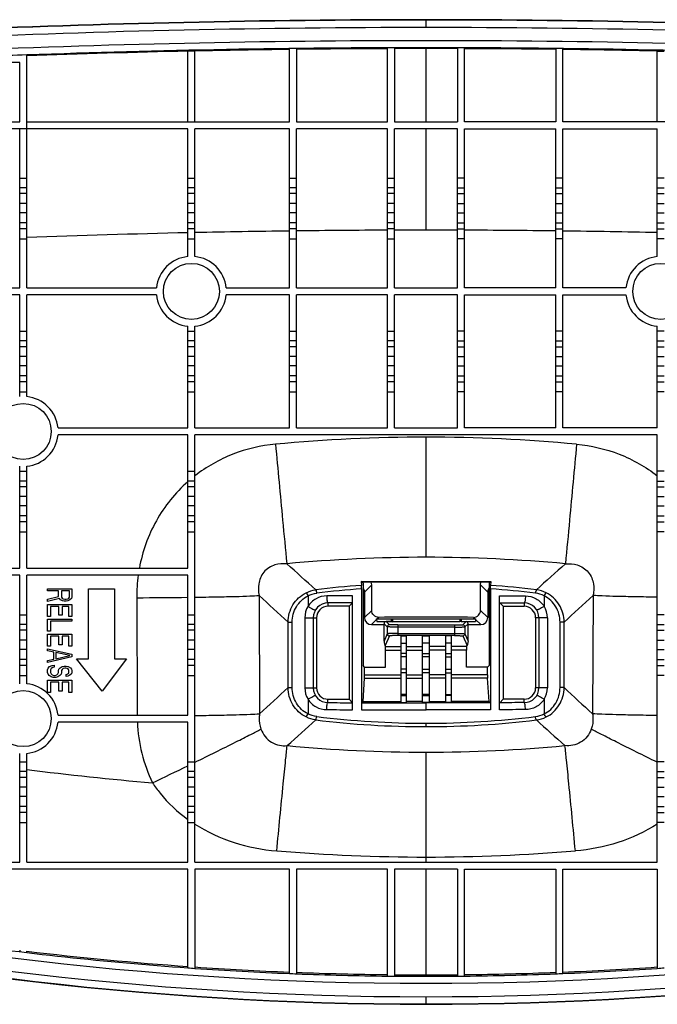
# Model space of a CAD drawing. Units: millimetres. Extents: x 0 to 2500, y 0 to 1500.
# Drawn here: x 487 to 578, y 213 to 353 of the extents above; entities that cross this region are included whole.
import ezdxf

# ---------------------------------------------------------------- set-up
doc = ezdxf.new("R2010")
doc.units = ezdxf.units.MM
doc.header["$LTSCALE"] = 137.5
doc.layers.add('3_ALL_AXES', color=7, linetype='CONTINUOUS')
doc.layers.add('7_ALL_FEATURES', color=7, linetype='CONTINUOUS')

msp = doc.modelspace()

# ---------------------------------------------------------------- linework, layer by layer
at = {"layer": '3_ALL_AXES', "color": 7, "linetype": 'Continuous'}
for p, q in [((545.358, 352.232), (545.358, 353.298)), ((511.358, 338.748), (511.358, 348.979)), ((512.358, 348.869), (511.358, 348.848)), ((512.358, 338.748), (512.358, 349.001)), ((525.858, 338.748), (525.858, 349.227)), ((526.858, 349.239), (526.858, 338.748)), ((539.858, 338.748), (539.858, 349.339)), ((540.858, 349.342), (540.858, 338.748)), ((545.358, 338.748), (545.358, 349.348)), ((545.358, 349.217), (545.358, 349.348)), ((488.358, 315.048), (488.358, 348.311)), ((487.358, 347.248), (478.858, 347.248)), ((487.358, 338.748), (487.358, 347.248)), ((511.358, 337.748), (466.858, 337.748)), ((478.858, 338.748), (487.358, 338.748)), ((487.358, 315.048), (487.358, 337.748)), ((488.358, 338.748), (525.858, 338.748)), ((511.358, 319.523), (511.358, 337.748)), ((512.358, 319.523), (512.358, 337.748)), ((525.858, 337.748), (512.358, 337.748)), ((525.858, 315.048), (525.858, 337.748)), ((526.858, 338.748), (539.858, 338.748)), ((526.858, 315.048), (526.858, 337.748)), ((539.858, 337.748), (526.858, 337.748)), ((539.858, 315.048), (539.858, 337.748)), ((540.858, 338.748), (549.858, 338.748)), ((540.858, 315.048), (540.858, 337.748)), ((549.858, 337.748), (540.858, 337.748)), ((545.358, 323.296), (545.358, 337.748)), ((549.858, 315.048), (549.858, 337.748)), ((550.858, 315.048), (550.858, 337.748)), ((563.858, 315.048), (563.858, 337.748)), ((564.858, 315.048), (564.858, 337.748)), ((578.358, 319.523), (578.358, 337.748)), ((487.358, 330.726), (488.358, 330.726)), ((511.358, 330.726), (512.358, 330.726)), ((525.858, 330.726), (526.858, 330.726)), ((539.858, 330.726), (540.858, 330.726)), ((550.858, 330.726), (549.858, 330.726)), ((564.858, 330.726), (563.858, 330.726)), ((579.358, 330.726), (578.358, 330.726)), ((488.358, 329.321), (487.358, 329.321)), ((512.358, 329.321), (511.358, 329.321)), ((526.858, 329.321), (525.858, 329.321)), ((540.858, 329.321), (539.858, 329.321)), ((549.858, 329.321), (550.858, 329.321)), ((563.858, 329.321), (564.858, 329.321)), ((578.358, 329.321), (579.358, 329.321)), ((488.358, 328.506), (487.358, 328.506)), ((512.358, 328.506), (511.358, 328.506)), ((526.858, 328.506), (525.858, 328.506)), ((540.858, 328.506), (539.858, 328.506)), ((549.858, 328.506), (550.858, 328.506)), ((563.858, 328.506), (564.858, 328.506)), ((578.358, 328.506), (579.358, 328.506)), ((488.358, 327.101), (487.358, 327.101)), ((512.358, 327.101), (511.358, 327.101)), ((526.858, 327.101), (525.858, 327.101)), ((540.858, 327.101), (539.858, 327.101)), ((549.858, 327.101), (550.858, 327.101)), ((563.858, 327.101), (564.858, 327.101)), ((578.358, 327.101), (579.358, 327.101)), ((488.358, 325.758), (487.358, 325.758)), ((512.358, 325.758), (511.358, 325.758)), ((526.858, 325.758), (525.858, 325.758)), ((540.858, 325.758), (539.858, 325.758)), ((549.858, 325.758), (550.858, 325.758)), ((563.858, 325.758), (564.858, 325.758)), ((578.358, 325.758), (579.358, 325.758)), ((488.358, 324.335), (487.358, 324.335)), ((488.358, 323.494), (487.358, 323.494)), ((512.358, 324.335), (511.358, 324.335)), ((512.358, 323.494), (511.358, 323.494)), ((526.858, 324.335), (525.858, 324.335)), ((526.858, 323.494), (525.858, 323.494)), ((540.858, 324.335), (539.858, 324.335)), ((540.858, 323.494), (539.858, 323.494)), ((549.858, 324.335), (550.858, 324.335)), ((549.858, 323.494), (550.858, 323.494)), ((563.858, 324.335), (564.858, 324.335)), ((563.858, 323.494), (564.858, 323.494)), ((578.358, 324.335), (579.358, 324.335)), ((578.358, 323.494), (579.358, 323.494)), ((487.358, 322.07), (488.358, 322.07)), ((511.358, 322.07), (512.358, 322.07)), ((525.858, 322.07), (526.858, 322.07)), ((539.858, 322.07), (540.858, 322.07)), ((550.858, 322.07), (549.858, 322.07)), ((564.858, 322.07), (563.858, 322.07)), ((579.358, 322.07), (578.358, 322.07)), ((471.333, 315.048), (487.358, 315.048)), ((488.358, 315.048), (506.883, 315.048)), ((516.833, 315.048), (525.858, 315.048)), ((526.858, 315.048), (539.858, 315.048)), ((540.858, 315.048), (549.858, 315.048)), ((487.358, 314.048), (471.333, 314.048)), ((487.358, 299.523), (487.358, 314.048)), ((488.358, 299.523), (488.358, 314.048)), ((506.883, 314.048), (488.358, 314.048)), ((525.858, 314.048), (516.833, 314.048)), ((525.858, 295.048), (525.858, 314.048)), ((526.858, 295.048), (526.858, 314.048)), ((539.858, 314.048), (526.858, 314.048)), ((539.858, 295.048), (539.858, 314.048)), ((540.858, 295.048), (540.858, 314.048)), ((549.858, 314.048), (540.858, 314.048)), ((511.358, 295.048), (511.358, 309.573)), ((512.358, 295.048), (512.358, 309.573)), ((487.358, 308.876), (488.358, 308.876)), ((511.358, 308.876), (512.358, 308.876)), ((525.858, 308.876), (526.858, 308.876)), ((539.858, 308.876), (540.858, 308.876)), ((488.358, 307.471), (487.358, 307.471)), ((488.358, 306.656), (487.358, 306.656)), ((512.358, 307.471), (511.358, 307.471)), ((512.358, 306.656), (511.358, 306.656)), ((526.858, 307.471), (525.858, 307.471)), ((526.858, 306.656), (525.858, 306.656)), ((540.858, 307.471), (539.858, 307.471)), ((540.858, 306.656), (539.858, 306.656)), ((488.358, 305.251), (487.358, 305.251)), ((512.358, 305.251), (511.358, 305.251)), ((526.858, 305.251), (525.858, 305.251)), ((540.858, 305.251), (539.858, 305.251)), ((488.358, 303.908), (487.358, 303.908)), ((512.358, 303.908), (511.358, 303.908)), ((526.858, 303.908), (525.858, 303.908)), ((540.858, 303.908), (539.858, 303.908)), ((488.358, 302.485), (487.358, 302.485)), ((512.358, 302.485), (511.358, 302.485)), ((526.858, 302.485), (525.858, 302.485)), ((540.858, 302.485), (539.858, 302.485)), ((488.358, 301.644), (487.358, 301.644)), ((512.358, 301.644), (511.358, 301.644)), ((526.858, 301.644), (525.858, 301.644)), ((540.858, 301.644), (539.858, 301.644)), ((487.358, 300.22), (488.358, 300.22)), ((511.358, 300.22), (512.358, 300.22)), ((525.858, 300.22), (526.858, 300.22)), ((539.858, 300.22), (540.858, 300.22)), ((492.833, 295.048), (511.358, 295.048)), ((511.358, 294.048), (492.833, 294.048)), ((511.358, 275.048), (511.358, 294.048)), ((512.358, 295.048), (525.858, 295.048)), ((512.358, 233.048), (512.358, 294.048)), ((578.358, 294.048), (512.358, 294.048)), ((526.858, 295.048), (539.858, 295.048)), ((540.858, 295.048), (549.858, 295.048)), ((545.358, 276.579), (545.358, 293.73)), ((487.358, 275.048), (487.358, 289.573)), ((487.358, 288.876), (488.358, 288.876)), ((488.358, 275.048), (488.358, 289.573)), ((511.358, 288.876), (512.358, 288.876)), ((488.358, 287.471), (487.358, 287.471)), ((512.358, 287.471), (511.358, 287.471)), ((488.358, 286.656), (487.358, 286.656)), ((512.358, 286.656), (511.358, 286.656)), ((488.358, 285.251), (487.358, 285.251)), ((512.358, 285.251), (511.358, 285.251)), ((488.358, 283.908), (487.358, 283.908)), ((512.358, 283.908), (511.358, 283.908)), ((488.358, 282.485), (487.358, 282.485)), ((488.358, 281.644), (487.358, 281.644)), ((512.358, 282.485), (511.358, 282.485)), ((512.358, 281.644), (511.358, 281.644)), ((487.358, 280.22), (488.358, 280.22)), ((511.358, 280.22), (512.358, 280.22)), ((471.333, 275.048), (487.358, 275.048)), ((488.358, 275.048), (511.358, 275.048)), ((487.358, 274.048), (471.333, 274.048)), ((487.358, 258.523), (487.358, 274.048)), ((488.358, 258.523), (488.358, 274.048)), ((511.358, 274.048), (488.358, 274.048)), ((511.358, 254.048), (511.358, 274.048)), ((536.358, 272.898), (536.216, 273.04)), ((536.358, 272.898), (536.358, 261.122)), ((536.164, 272.076), (536.164, 254.814)), ((536.558, 271.617), (537.592, 272.651)), ((536.558, 271.617), (536.558, 267.969)), ((537.592, 269.002), (537.592, 272.651)), ((504.058, 270.811), (504.131, 254.048)), ((521.523, 271.125), (521.597, 254.231)), ((528.51, 271.075), (528.51, 269.579)), ((531.358, 270.063), (531.358, 269.578)), ((534.853, 270.072), (534.358, 269.578)), ((534.87, 254.817), (534.87, 271.072)), ((534.358, 269.578), (531.358, 269.578)), ((534.358, 269.578), (534.358, 256.312)), ((537.592, 269.002), (536.558, 267.969)), ((487.358, 268.376), (488.358, 268.376)), ((511.358, 268.376), (512.358, 268.376)), ((525.659, 257.971), (525.659, 267.318)), ((525.659, 267.318), (526.242, 267.318)), ((526.242, 257.971), (526.242, 267.318)), ((528.049, 267.945), (528.049, 257.945)), ((528.049, 267.945), (529.725, 267.945)), ((529.25, 267.945), (529.25, 257.945)), ((529.725, 267.945), (529.725, 257.945)), ((538.299, 267.711), (537.558, 266.969)), ((538.299, 267.711), (538.309, 267.43)), ((538.309, 267.43), (540.358, 267.43)), ((540.117, 266.939), (539.658, 267.398)), ((540.358, 267.398), (539.658, 267.398)), ((540.358, 267.772), (540.358, 267.391)), ((540.358, 267.391), (540.558, 267.387)), ((540.558, 267.772), (540.558, 267.387)), ((550.158, 267.387), (540.558, 267.387)), ((550.358, 267.43), (552.407, 267.43)), ((488.358, 266.971), (487.358, 266.971)), ((488.358, 266.156), (487.358, 266.156)), ((512.358, 266.971), (511.358, 266.971)), ((512.358, 266.156), (511.358, 266.156)), ((537.558, 266.969), (539.358, 266.969)), ((539.358, 264.608), (539.358, 267.098)), ((539.817, 266.639), (539.358, 267.098)), ((539.817, 266.639), (539.817, 265.655)), ((541.317, 266.919), (541.317, 265.402)), ((541.317, 266.919), (549.4, 266.919)), ((549.4, 266.619), (541.317, 266.619)), ((551.358, 266.969), (553.159, 266.969)), ((488.358, 264.751), (487.358, 264.751)), ((512.358, 264.751), (511.358, 264.751)), ((539.817, 265.655), (539.358, 264.608)), ((540.117, 265.355), (539.508, 263.966)), ((541.317, 265.702), (549.4, 265.702)), ((549.4, 265.402), (541.317, 265.402)), ((541.758, 265.374), (541.758, 255.823)), ((541.758, 265.374), (542.558, 265.374)), ((541.758, 264.335), (542.558, 264.335)), ((542.558, 255.823), (542.558, 265.374)), ((544.858, 255.823), (544.858, 265.374)), ((544.858, 265.374), (545.858, 265.374)), ((545.858, 264.335), (544.858, 264.335)), ((488.358, 263.408), (487.358, 263.408)), ((512.358, 263.408), (511.358, 263.408)), ((539.571, 263.823), (539.508, 263.966)), ((539.571, 263.823), (541.758, 263.823)), ((539.579, 260.898), (539.579, 263.323)), ((539.579, 263.323), (541.758, 263.323)), ((542.558, 263.823), (544.858, 263.823)), ((542.558, 263.323), (544.858, 263.323)), ((488.358, 261.985), (487.358, 261.985)), ((512.358, 261.985), (511.358, 261.985)), ((542.558, 262.862), (541.758, 262.862)), ((542.558, 262.362), (541.758, 262.362)), ((544.858, 262.862), (545.858, 262.862)), ((545.858, 262.362), (544.858, 262.362)), ((488.358, 261.144), (487.358, 261.144)), ((512.358, 261.144), (511.358, 261.144)), ((536.583, 260.898), (536.358, 261.122)), ((536.583, 259.818), (536.583, 260.898)), ((536.583, 260.898), (539.579, 260.898)), ((542.558, 260.585), (541.758, 260.585)), ((544.858, 260.585), (545.858, 260.585)), ((487.358, 259.72), (488.358, 259.72)), ((511.358, 259.72), (512.358, 259.72)), ((536.358, 255.991), (536.576, 259.335)), ((536.576, 259.335), (541.758, 259.335)), ((536.583, 259.818), (541.758, 259.818)), ((542.558, 260.102), (541.758, 260.102)), ((542.558, 259.818), (544.858, 259.818)), ((542.558, 259.335), (544.858, 259.335)), ((545.858, 260.102), (544.858, 260.102)), ((525.659, 257.971), (526.242, 257.971)), ((528.049, 257.945), (529.725, 257.945)), ((528.51, 256.31), (528.51, 254.214)), ((531.358, 255.826), (531.358, 256.312)), ((531.358, 256.312), (534.358, 256.312)), ((534.853, 255.817), (534.358, 256.312)), ((536.181, 255.814), (536.358, 255.991)), ((536.358, 255.991), (541.758, 255.991)), ((542.558, 256.989), (541.758, 256.989)), ((541.758, 256.84), (542.558, 256.84)), ((544.858, 255.991), (542.558, 255.991)), ((545.858, 256.989), (544.858, 256.989)), ((544.858, 256.84), (545.858, 256.84)), ((541.758, 255.823), (542.558, 255.823)), ((545.858, 255.823), (544.858, 255.823)), ((545.358, 254.805), (545.358, 255.805)), ((492.833, 254.048), (511.358, 254.048)), ((511.358, 253.048), (492.833, 253.048)), ((511.358, 233.048), (511.358, 253.048)), ((545.358, 252.397), (545.358, 252.883)), ((487.358, 233.048), (487.358, 248.573)), ((488.358, 233.048), (488.358, 248.573)), ((545.358, 233.048), (545.358, 248.754)), ((487.358, 247.376), (488.358, 247.376)), ((511.358, 247.376), (512.358, 247.376)), ((512.358, 247.31), (512.384, 247.323)), ((488.358, 245.971), (487.358, 245.971)), ((488.358, 245.156), (487.358, 245.156)), ((512.358, 245.971), (511.358, 245.971)), ((512.358, 245.156), (511.358, 245.156)), ((488.358, 243.751), (487.358, 243.751)), ((512.358, 243.751), (511.358, 243.751)), ((488.358, 242.408), (487.358, 242.408)), ((512.358, 242.408), (511.358, 242.408)), ((488.358, 240.985), (487.358, 240.985)), ((512.358, 240.985), (511.358, 240.985)), ((488.358, 240.144), (487.358, 240.144)), ((512.358, 240.144), (511.358, 240.144)), ((487.358, 238.72), (488.358, 238.72)), ((511.358, 238.72), (512.358, 238.72)), ((466.858, 233.048), (487.358, 233.048)), ((511.358, 232.048), (476.358, 232.048)), ((488.358, 233.048), (511.358, 233.048)), ((511.358, 217.951), (511.358, 232.048)), ((512.358, 233.048), (578.358, 233.048)), ((512.358, 232.048), (512.358, 217.881)), ((525.858, 232.048), (512.358, 232.048)), ((525.858, 217.144), (525.858, 232.048)), ((526.858, 232.048), (526.858, 217.104)), ((539.858, 232.048), (526.858, 232.048)), ((539.858, 216.78), (539.858, 232.048)), ((540.858, 232.048), (540.858, 216.769)), ((549.858, 232.048), (540.858, 232.048)), ((545.358, 216.748), (545.358, 232.048)), ((487.358, 220.458), (487.358, 220.271)), ((488.358, 220.135), (488.358, 220.338)), ((545.358, 212.798), (545.358, 213.829))]:
    msp.add_line(p, q, dxfattribs=at)
for centre in [(511.858, 314.548), (487.858, 294.548), (487.858, 253.548)]:
    msp.add_circle(centre, 4, dxfattribs=at)
for centre, radius, start, end in [((545.362, -1218.263), 1571.611, 90.000152, 92.520124), ((545.362, -1218.265), 1571.563, 90.000154, 92.520122), ((545.354, -1218.263), 1571.611, 87.479876, 89.999848), ((545.354, -1218.265), 1571.563, 87.479878, 89.999846), ((545.362, -1218.282), 1570.514, 90.000154, 92.520122), ((545.354, -1218.282), 1570.514, 87.479878, 89.999846), ((545.359, -1218.121), 1568.469, 90.000038, 92.520238), ((545.357, -1218.121), 1568.469, 87.479762, 89.999962), ((545.359, -1218.114), 1567.462, 90.000037, 92.084029), ((545.417, -1220.712), 1569.929, 91.2431, 92.082864), ((545.417, -1220.725), 1569.942, 90.713839, 91.206599), ((545.416, -1220.584), 1569.801, 90.202841, 90.67734), ((545.415, -1220.41), 1569.628, 90.002072, 90.166334), ((545.357, -1218.114), 1567.462, 87.915971, 89.999963), ((545.301, -1220.41), 1569.628, 89.833666, 89.997928), ((545.348, -1217.86), 1567.208, 92.083971, 92.468145), ((545.36, -1218.213), 1541.509, 91.263906, 92.119165), ((545.361, -1218.233), 1541.529, 90.724887, 91.226732), ((545.359, -1218.096), 1541.392, 90.204471, 90.687716), ((545.358, -1217.925), 1541.221, 90.000001, 90.167291), ((545.358, -1217.925), 1541.221, 89.832709, 89.999999), ((511.858, 314.548), 5, 95.73917, 174.26083), ((511.858, 314.548), 5, 5.73917, 84.26083), ((511.858, 314.548), 5, 185.73917, 264.26083), ((511.858, 314.548), 5, 275.73917, 354.26083), ((487.858, 294.548), 5, 5.73917, 84.26083), ((487.858, 294.548), 5, 275.73917, 354.26083), ((545.364, 61.676), 232.054, 90.00147, 95.31516), ((545.352, 61.676), 232.054, 84.68484, 89.99853), ((545.364, 62.001), 214.578, 90.00145, 95.31705), ((101.022, -199.844), 637.389, 47.746075, 48.246207), ((545.353, 62.001), 214.578, 84.68295, 89.99855), ((526.988, 270.915), 22.93, 172.14588, 180.26034), ((545.299, 143.829), 129.061, 94.0619, 96.98061), ((545.301, 145.264), 127.14, 94.12132, 97.02846), ((499.873, 1244.343), 973.542, 270.246322, 270.675983), ((106.958, -183.47), 615.24, 47.113395, 47.636884), ((531.368, 267.946), 2.117, 90.26005, 179.99991), ((531.176, 267.945), 3.127, 148.50009, 180.00228), ((531.358, 267.945), 1.633, 90, 180), ((539.658, 267.098), 0.3, 89.98988, 180.0334), ((540.117, 266.639), 0.3, 90.02106, 179.97894), ((540.117, 265.655), 0.3, 180.0664, 269.97031), ((487.858, 253.548), 5, 5.73917, 84.26083), ((107.054, 708.654), 615.098, 312.372291, 312.886631), ((531.176, 257.944), 3.128, 179.99779, 211.49984), ((531.368, 257.943), 2.117, 180.00008, 269.74005), ((531.358, 257.945), 1.633, 180, 270), ((101.094, 725.054), 637.282, 311.760548, 312.253942), ((545.354, 382.079), 129.682, 263.0285, 270.00186), ((545.354, 380.617), 127.734, 262.98042, 270.00182), ((545.362, 380.617), 127.734, 269.99818, 277.01958), ((545.362, 382.079), 129.682, 269.99814, 276.9715), ((487.858, 253.548), 5, 275.73917, 354.26083), ((545.368, 460.884), 212.13, 264.63547, 269.99724), ((545.348, 460.884), 212.13, 270.00276, 275.36453), ((545.336, 697.819), 455.122, 262.80815, 265.0817), ((23.611, 1245.255), 1111.202, 295.747086, 296.036086), ((545.373, 492.82), 259.043, 265.27888, 269.99681), ((545.344, 492.82), 259.043, 270.00319, 274.72112), ((545.358, 698.052), 482.304, 255.9103, 284.0897), ((545.359, 698.037), 484.208, 255.91034, 269.99996), ((545.358, 698.037), 484.208, 270.00004, 284.08966), ((545.358, 698.052), 485.304, 255.9103, 284.0897), ((545.359, 698.057), 485.259, 255.91036, 269.99993), ((545.358, 698.057), 485.259, 270.00007, 284.08964), ((545.312, 697.657), 480.906, 261.75633, 265.95139), ((545.363, 698.635), 481.682, 263.20337, 265.95177), ((545.385, 698.488), 481.74, 265.9497, 266.06893), ((545.377, 698.818), 481.866, 266.07233, 267.67849), ((545.332, 698.488), 481.74, 273.93107, 274.0503), ((545.385, 698.483), 481.736, 266.06891, 267.67699), ((545.378, 698.336), 481.588, 267.67705, 267.79612), ((545.365, 698.494), 481.541, 267.7975, 269.34482), ((545.367, 698.014), 481.266, 267.79594, 269.34414), ((545.36, 697.559), 480.811, 269.34435, 269.46353), ((545.358, 698.035), 481.082, 269.46403, 269.99998), ((545.359, 697.333), 480.584, 269.4635, 269.99996), ((545.358, 698.035), 481.082, 270.00002, 270.53597), ((545.358, 697.333), 480.584, 270.00004, 270.5365), ((545.356, 697.559), 480.811, 270.53647, 270.65565), ((545.349, 698.014), 481.266, 270.65586, 272.20406), ((545.338, 698.336), 481.588, 272.20388, 272.32295), ((545.332, 698.483), 481.736, 272.32301, 273.93109)]:
    msp.add_arc(centre, radius, start, end, dxfattribs=at)
for centre, major_axis, ratio, start_param, end_param in [((535.558, 271.616), (0.708, 0.708), 0.9987828, -0.7847892, -0.1460551), ((537.559, 267.97), (0.708, 0.708), 0.9987828, 2.3568035, 3.9263818), ((545.358, 265.103), (83.4, 0), 0.0349208, 1.4896048, 1.6519879), ((539.57, 263.323), (0, 0.5), 0.0174551, -1.5707963, -0.0398205), ((536.574, 259.818), (0, 0.5), 0.0174551, -2.8797933, -1.5707963)]:
    msp.add_ellipse(centre, major_axis=major_axis, ratio=ratio, start_param=start_param, end_param=end_param, dxfattribs=at)
for points, knots in [([(523.868, 292.733), (521.794, 292.54), (517.679, 291.58), (513.999, 289.489), (512.358, 288.207)], [0, 0, 0, 0, 0.5000648, 1, 1, 1, 1]), ([(523.868, 292.733), (524.205, 289.118), (524.74, 283.425), (525.273, 277.733), (525.479, 275.656)], [0, 0, 0, 0, 0.6350041, 1, 1, 1, 1]), ([(511.358, 287.376), (509.568, 285.794), (506.502, 281.993), (504.868, 277.398), (504.434, 275.048)], [0, 0, 0, 0, 0.4999489, 1, 1, 1, 1]), ([(525.479, 275.656), (524.912, 275.697), (524.007, 275.627), (522.897, 275.127), (522.169, 274.487), (521.686, 273.664), (521.384, 272.53), (521.424, 271.664), (521.523, 271.125)], [0, 0, 0, 0, 0.2402563, 0.3717672, 0.5085786, 0.6425515, 0.7685515, 1, 1, 1, 1]), ([(525.659, 267.318), (525.664, 268.173), (526.136, 269.908), (527.461, 271.137), (528.22, 271.514)], [0, 0, 0, 0, 0.5023938, 1, 1, 1, 1]), ([(528.22, 271.514), (528.243, 271.498), (528.29, 271.447), (528.392, 271.304), (528.463, 271.172), (528.51, 271.075)], [0, 0, 0, 0, 0.1549596, 0.390251, 1, 1, 1, 1]), ([(529.614, 271.933), (529.631, 271.915), (529.658, 271.856), (529.708, 271.696), (529.732, 271.553), (529.744, 271.449)], [0, 0, 0, 0, 0.1457219, 0.3769276, 1, 1, 1, 1]), ([(536.164, 272.076), (536.164, 272.131), (536.162, 272.294), (536.165, 272.457), (536.157, 272.565)], [0, 0, 0, 0, 0.3357948, 1, 1, 1, 1]), ([(512.358, 270.882), (513.416, 270.896), (515.36, 270.927), (517.98, 270.982), (519.977, 271.044), (521.089, 271.092), (521.523, 271.125)], [0, 0, 0, 0, 0.3460147, 0.6361359, 0.8574134, 1, 1, 1, 1]), ([(526.242, 267.318), (526.242, 268.082), (526.652, 269.634), (527.833, 270.738), (528.51, 271.075)], [0, 0, 0, 0, 0.5026401, 1, 1, 1, 1]), ([(531.187, 271.063), (530.662, 271.061), (529.591, 270.79), (528.789, 270.027), (528.51, 269.579)], [0, 0, 0, 0, 0.4989038, 1, 1, 1, 1]), ([(531.187, 271.063), (531.188, 270.937), (531.195, 270.705), (531.23, 270.387), (531.271, 270.194), (531.324, 270.067), (531.358, 270.063)], [0, 0, 0, 0, 0.3673017, 0.6817543, 0.899552, 1, 1, 1, 1]), ([(528.51, 269.579), (528.63, 269.502), (528.86, 269.361), (529.142, 269.207), (529.336, 269.114), (529.444, 269.069), (529.511, 269.049), (529.556, 269.044), (529.563, 269.053)], [0, 0, 0, 0, 0.3603723, 0.6818144, 0.8092744, 0.9066396, 0.9701126, 1, 1, 1, 1]), ([(538.594, 268.006), (538.339, 268.005), (537.807, 268.215), (537.592, 268.747), (537.592, 269.002)], [0, 0, 0, 0, 0.4995569, 1, 1, 1, 1]), ([(541.317, 266.619), (541.127, 266.619), (540.852, 266.619), (540.502, 266.622), (540.278, 266.624), (540.095, 266.629), (539.954, 266.627), (539.871, 266.639), (539.826, 266.632), (539.817, 266.639)], [0, 0, 0, 0, 0.3786132, 0.5500688, 0.7008491, 0.8252966, 0.9187406, 0.9776856, 1, 1, 1, 1]), ([(541.317, 266.919), (541.165, 266.919), (540.945, 266.919), (540.665, 266.922), (540.486, 266.924), (540.339, 266.928), (540.226, 266.928), (540.161, 266.939), (540.123, 266.933), (540.117, 266.939)], [0, 0, 0, 0, 0.3785618, 0.5499945, 0.7007549, 0.8251901, 0.9186315, 0.9775986, 1, 1, 1, 1]), ([(539.358, 264.605), (539.358, 264.461), (539.409, 264.243), (539.478, 264.034), (539.508, 263.966)], [0, 0, 0, 0, 0.6585196, 1, 1, 1, 1]), ([(541.317, 265.702), (541.127, 265.702), (540.852, 265.7), (540.502, 265.694), (540.278, 265.689), (540.094, 265.682), (539.957, 265.674), (539.87, 265.668), (539.832, 265.66), (539.819, 265.658), (539.817, 265.655)], [0, 0, 0, 0, 0.3781783, 0.549437, 0.7000508, 0.8243859, 0.9178073, 0.9768897, 0.9929074, 1, 1, 1, 1]), ([(541.317, 265.402), (541.165, 265.402), (540.945, 265.4), (540.665, 265.395), (540.485, 265.389), (540.34, 265.381), (540.225, 265.377), (540.163, 265.364), (540.121, 265.364), (540.117, 265.355)], [0, 0, 0, 0, 0.3779842, 0.5491553, 0.6996962, 0.8239892, 0.9174203, 0.9766172, 1, 1, 1, 1]), ([(528.22, 253.775), (527.461, 254.152), (526.136, 255.381), (525.664, 257.116), (525.659, 257.971)], [0, 0, 0, 0, 0.4976063, 1, 1, 1, 1]), ([(528.51, 254.214), (527.833, 254.552), (526.652, 255.655), (526.242, 257.207), (526.242, 257.971)], [0, 0, 0, 0, 0.4973599, 1, 1, 1, 1]), ([(528.51, 256.31), (528.63, 256.387), (528.86, 256.528), (529.142, 256.682), (529.336, 256.775), (529.444, 256.82), (529.511, 256.84), (529.556, 256.845), (529.563, 256.836)], [0, 0, 0, 0, 0.3603722, 0.6818144, 0.8092744, 0.9066397, 0.9701127, 1, 1, 1, 1]), ([(528.51, 256.31), (528.789, 255.862), (529.591, 255.099), (530.662, 254.828), (531.187, 254.826)], [0, 0, 0, 0, 0.5010949, 1, 1, 1, 1]), ([(531.187, 254.826), (531.188, 254.953), (531.195, 255.184), (531.23, 255.502), (531.271, 255.695), (531.324, 255.823), (531.358, 255.826)], [0, 0, 0, 0, 0.3673026, 0.681755, 0.8995522, 1, 1, 1, 1]), ([(536.164, 254.814), (536.928, 254.813), (539.993, 254.807), (543.058, 254.805), (545.358, 254.805)], [0, 0, 0, 0, 0.2493237, 1, 1, 1, 1]), ([(536.181, 255.814), (536.944, 255.813), (540.003, 255.807), (543.062, 255.805), (545.358, 255.805)], [0, 0, 0, 0, 0.2493096, 1, 1, 1, 1]), ([(554.535, 255.814), (553.773, 255.813), (550.714, 255.807), (547.655, 255.805), (545.358, 255.805)], [0, 0, 0, 0, 0.2493096, 1, 1, 1, 1]), ([(554.553, 254.814), (553.789, 254.813), (550.724, 254.807), (547.659, 254.805), (545.358, 254.805)], [0, 0, 0, 0, 0.2493237, 1, 1, 1, 1]), ([(512.358, 253.988), (513.424, 254.002), (515.384, 254.032), (518.026, 254.088), (520.039, 254.15), (521.159, 254.199), (521.597, 254.231)], [0, 0, 0, 0, 0.3460344, 0.6362528, 0.8575599, 1, 1, 1, 1]), ([(521.597, 254.231), (521.57, 254.058), (521.493, 253.329), (521.585, 252.573), (521.782, 252.052)], [0, 0, 0, 0, 0.2398106, 1, 1, 1, 1]), ([(528.22, 253.775), (528.243, 253.791), (528.29, 253.843), (528.392, 253.985), (528.463, 254.117), (528.51, 254.214)], [0, 0, 0, 0, 0.1549593, 0.3902503, 1, 1, 1, 1]), ([(529.614, 253.356), (529.631, 253.374), (529.658, 253.433), (529.708, 253.593), (529.732, 253.736), (529.744, 253.84)], [0, 0, 0, 0, 0.1457241, 0.3769305, 1, 1, 1, 1]), ([(504.152, 253.048), (504.216, 251.552), (504.641, 248.563), (505.665, 245.722), (506.316, 244.373)], [0, 0, 0, 0, 0.5000172, 1, 1, 1, 1]), ([(512.385, 247.323), (514.335, 248.279), (516.994, 249.591), (520.122, 251.177), (521.305, 251.793), (521.782, 252.052)], [0, 0, 0, 0, 0.6194538, 0.8454233, 1, 1, 1, 1]), ([(521.782, 252.052), (521.925, 251.672), (522.319, 250.935), (523.251, 250.095), (524.391, 249.687), (525.169, 249.658), (525.536, 249.684)], [0, 0, 0, 0, 0.2554711, 0.5160698, 0.7689751, 1, 1, 1, 1]), ([(524.052, 234.655), (524.354, 237.85), (524.767, 242.179), (525.27, 247.188), (525.457, 249.003), (525.536, 249.684)], [0, 0, 0, 0, 0.6375043, 0.8639303, 1, 1, 1, 1]), ([(506.316, 244.373), (506.647, 243.864), (508.074, 241.898), (509.882, 240.22), (511.358, 239.158)], [0, 0, 0, 0, 0.2505423, 1, 1, 1, 1]), ([(512.358, 238.48), (514.098, 237.368), (517.897, 235.615), (521.992, 234.825), (524.052, 234.655)], [0, 0, 0, 0, 0.4997571, 1, 1, 1, 1])]:
    msp.add_open_spline(points, degree=3, knots=knots, dxfattribs=at)
for points in [[(537.592, 272.651), (537.592, 272.784), (537.564, 272.92), (537.511, 273.043)], [(528.22, 271.514), (528.655, 271.729), (529.132, 271.873), (529.614, 271.933)], [(528.51, 271.075), (528.894, 271.268), (529.317, 271.396), (529.744, 271.449)], [(534.87, 271.072), (533.643, 271.07), (532.415, 271.067), (531.187, 271.063)], [(534.853, 270.072), (533.688, 270.07), (532.523, 270.067), (531.358, 270.063)], [(531.187, 254.826), (532.415, 254.823), (533.643, 254.819), (534.87, 254.817)], [(531.358, 255.826), (532.523, 255.823), (533.688, 255.819), (534.853, 255.817)], [(529.614, 253.356), (529.132, 253.416), (528.655, 253.56), (528.22, 253.775)], [(529.744, 253.84), (529.317, 253.893), (528.894, 254.021), (528.51, 254.214)]]:
    msp.add_open_spline(points, degree=3, dxfattribs=at)
at = {"layer": '7_ALL_FEATURES', "color": 7, "linetype": 'Continuous'}
for p, q in [((549.858, 349.342), (549.858, 338.748)), ((550.858, 338.748), (550.858, 349.339)), ((563.858, 349.239), (563.858, 338.748)), ((564.858, 338.748), (564.858, 349.227)), ((578.358, 338.748), (578.358, 349.001)), ((578.358, 348.869), (579.358, 348.848)), ((563.858, 338.748), (550.858, 338.748)), ((550.858, 337.748), (563.858, 337.748)), ((602.358, 338.748), (564.858, 338.748)), ((564.858, 337.748), (578.358, 337.748)), ((563.858, 315.048), (550.858, 315.048)), ((573.883, 315.048), (564.858, 315.048)), ((549.858, 295.048), (549.858, 314.048)), ((550.858, 295.048), (550.858, 314.048)), ((550.858, 314.048), (563.858, 314.048)), ((563.858, 295.048), (563.858, 314.048)), ((564.858, 295.048), (564.858, 314.048)), ((564.858, 314.048), (573.883, 314.048)), ((578.358, 295.048), (578.358, 309.573)), ((550.858, 308.876), (549.858, 308.876)), ((564.858, 308.876), (563.858, 308.876)), ((579.358, 308.876), (578.358, 308.876)), ((549.858, 307.471), (550.858, 307.471)), ((549.858, 306.656), (550.858, 306.656)), ((563.858, 307.471), (564.858, 307.471)), ((563.858, 306.656), (564.858, 306.656)), ((578.358, 307.471), (579.358, 307.471)), ((578.358, 306.656), (579.358, 306.656)), ((549.858, 305.251), (550.858, 305.251)), ((563.858, 305.251), (564.858, 305.251)), ((578.358, 305.251), (579.358, 305.251)), ((549.858, 303.908), (550.858, 303.908)), ((563.858, 303.908), (564.858, 303.908)), ((578.358, 303.908), (579.358, 303.908)), ((549.858, 302.485), (550.858, 302.485)), ((563.858, 302.485), (564.858, 302.485)), ((578.358, 302.485), (579.358, 302.485)), ((549.858, 301.644), (550.858, 301.644)), ((563.858, 301.644), (564.858, 301.644)), ((578.358, 301.644), (579.358, 301.644)), ((550.858, 300.22), (549.858, 300.22)), ((564.858, 300.22), (563.858, 300.22)), ((579.358, 300.22), (578.358, 300.22)), ((563.858, 295.048), (550.858, 295.048)), ((578.358, 295.048), (564.858, 295.048)), ((578.358, 233.048), (578.358, 294.048)), ((579.358, 288.876), (578.358, 288.876)), ((578.358, 287.471), (579.358, 287.471)), ((578.358, 286.656), (579.358, 286.656)), ((578.358, 285.251), (579.358, 285.251)), ((578.358, 283.908), (579.358, 283.908)), ((578.358, 282.485), (579.358, 282.485)), ((578.358, 281.644), (579.358, 281.644)), ((579.358, 280.22), (578.358, 280.22)), ((536.117, 273.14), (536.157, 272.565)), ((536.216, 273.04), (536.117, 273.14)), ((554.358, 272.898), (554.6, 273.14)), ((554.358, 272.898), (554.358, 261.122)), ((554.6, 273.14), (554.559, 272.565)), ((491.323, 271.788), (491.323, 272.074)), ((491.323, 272.074), (494.82, 272.074)), ((492.887, 271.788), (491.323, 271.788)), ((492.887, 270.966), (492.887, 271.788)), ((493.33, 271.788), (493.33, 270.871)), ((494.451, 271.788), (493.33, 271.788)), ((494.451, 270.871), (494.451, 271.788)), ((494.82, 272.074), (494.82, 270.92)), ((497.165, 262.075), (497.165, 272.074)), ((497.165, 272.074), (500.91, 272.074)), ((500.91, 272.074), (500.91, 262.075)), ((553.125, 269.002), (553.125, 272.651)), ((554.158, 271.617), (553.125, 272.651)), ((554.158, 271.617), (554.158, 267.969)), ((554.553, 272.076), (554.553, 254.814)), ((491.323, 270.581), (492.887, 270.966)), ((493.035, 270.68), (491.323, 270.247)), ((491.323, 270.247), (491.323, 270.581)), ((493.184, 270.487), (493.035, 270.68)), ((493.482, 270.343), (493.184, 270.487)), ((493.33, 270.871), (493.405, 270.725)), ((493.405, 270.725), (493.555, 270.629)), ((493.705, 270.295), (493.482, 270.343)), ((493.555, 270.629), (493.779, 270.58)), ((494.002, 270.295), (493.705, 270.295)), ((493.779, 270.58), (494.002, 270.58)), ((494.002, 270.58), (494.226, 270.629)), ((494.225, 270.343), (494.002, 270.295)), ((494.523, 270.487), (494.225, 270.343)), ((494.226, 270.629), (494.376, 270.725)), ((494.376, 270.725), (494.451, 270.871)), ((494.745, 270.679), (494.523, 270.487)), ((494.82, 270.92), (494.745, 270.679)), ((555.846, 254.817), (555.846, 271.072)), ((555.863, 270.072), (556.358, 269.578)), ((559.358, 270.063), (559.358, 269.578)), ((562.207, 271.075), (562.207, 269.579)), ((569.193, 271.125), (569.12, 254.231)), ((491.323, 268.127), (491.323, 269.858)), ((491.323, 269.858), (494.82, 269.858)), ((491.766, 269.572), (491.766, 268.127)), ((492.961, 269.572), (491.766, 269.572)), ((492.961, 268.32), (492.961, 269.572)), ((493.405, 269.572), (493.405, 268.32)), ((494.376, 269.572), (493.405, 269.572)), ((494.376, 268.127), (494.376, 269.572)), ((494.82, 269.858), (494.82, 268.127)), ((553.125, 269.002), (554.158, 267.969)), ((556.358, 269.578), (556.358, 256.312)), ((556.358, 269.578), (559.358, 269.578)), ((491.766, 268.127), (491.323, 268.127)), ((491.323, 266.008), (491.323, 267.738)), ((491.323, 267.738), (494.82, 267.738)), ((491.766, 267.453), (491.766, 266.008)), ((494.82, 267.453), (491.766, 267.453)), ((493.405, 268.32), (492.961, 268.32)), ((494.82, 268.127), (494.376, 268.127)), ((494.82, 267.738), (494.82, 267.453)), ((538.299, 267.711), (538.297, 267.775)), ((538.594, 268.006), (538.361, 267.772)), ((538.361, 267.772), (552.356, 267.772)), ((550.158, 267.772), (550.158, 267.387)), ((550.358, 267.391), (550.158, 267.387)), ((550.358, 267.772), (550.358, 267.391)), ((550.358, 267.398), (551.058, 267.398)), ((550.6, 266.939), (551.058, 267.398)), ((552.122, 268.006), (552.356, 267.772)), ((552.419, 267.775), (552.407, 267.43)), ((552.417, 267.711), (553.159, 266.969)), ((560.991, 267.945), (560.991, 257.945)), ((562.668, 267.945), (560.991, 267.945)), ((561.466, 267.945), (561.466, 257.945)), ((562.668, 267.945), (562.668, 257.945)), ((564.474, 257.971), (564.474, 267.318)), ((565.057, 267.318), (564.474, 267.318)), ((565.057, 257.971), (565.057, 267.318)), ((579.358, 268.376), (578.358, 268.376)), ((491.766, 266.008), (491.323, 266.008)), ((549.4, 266.919), (549.4, 265.402)), ((550.9, 266.639), (551.358, 267.098)), ((550.9, 266.639), (550.9, 265.655)), ((551.358, 264.608), (551.358, 267.098)), ((578.358, 266.971), (579.358, 266.971)), ((578.358, 266.156), (579.358, 266.156)), ((491.321, 265.622), (491.323, 265.619)), ((491.323, 263.888), (491.323, 265.619)), ((491.323, 265.619), (494.82, 265.619)), ((491.766, 265.333), (491.766, 263.888)), ((492.961, 265.333), (491.766, 265.333)), ((492.961, 264.081), (492.961, 265.333)), ((493.405, 265.333), (493.405, 264.081)), ((494.376, 265.333), (493.405, 265.333)), ((494.376, 263.888), (494.376, 265.333)), ((494.82, 265.619), (494.82, 263.888)), ((545.858, 255.823), (545.858, 265.374)), ((548.158, 255.823), (548.158, 265.374)), ((548.958, 265.374), (548.158, 265.374)), ((548.958, 264.335), (548.158, 264.335)), ((548.958, 265.374), (548.958, 255.823)), ((550.6, 265.355), (551.208, 263.966)), ((550.9, 265.655), (551.358, 264.608)), ((578.358, 264.751), (579.358, 264.751)), ((491.766, 263.888), (491.323, 263.888)), ((491.323, 263.214), (491.323, 263.499)), ((491.323, 263.499), (494.82, 262.729)), ((492.217, 263.021), (491.323, 263.214)), ((492.217, 262.055), (492.217, 263.021)), ((492.511, 262.973), (492.511, 262.102)), ((494.532, 262.538), (492.511, 262.973)), ((493.405, 264.081), (492.961, 264.081)), ((494.82, 263.888), (494.376, 263.888)), ((548.158, 263.823), (545.858, 263.823)), ((548.158, 263.323), (545.858, 263.323)), ((551.146, 263.823), (548.958, 263.823)), ((551.137, 263.323), (548.958, 263.323)), ((551.137, 260.898), (551.137, 263.323)), ((551.146, 263.823), (551.208, 263.966)), ((578.358, 263.408), (579.358, 263.408)), ((494.82, 262.346), (491.323, 261.577)), ((491.323, 261.862), (492.217, 262.055)), ((491.323, 261.577), (491.323, 261.862)), ((492.511, 262.102), (494.532, 262.538)), ((494.82, 262.729), (494.82, 262.346)), ((499.141, 257.48), (495.465, 262.075)), ((495.465, 262.075), (497.165, 262.075)), ((502.611, 262.075), (499.141, 257.48)), ((500.91, 262.075), (502.611, 262.075)), ((548.158, 262.862), (548.958, 262.862)), ((548.158, 262.362), (548.958, 262.362)), ((578.358, 261.985), (579.358, 261.985)), ((491.323, 260.514), (491.397, 260.755)), ((491.323, 260.13), (491.323, 260.514)), ((491.397, 259.889), (491.323, 260.13)), ((491.397, 260.755), (491.62, 260.995)), ((491.62, 260.995), (491.992, 261.139)), ((491.841, 260.708), (491.766, 260.515)), ((491.766, 260.515), (491.766, 260.129)), ((491.766, 260.129), (491.841, 259.936)), ((492.065, 260.853), (491.841, 260.708)), ((491.992, 261.139), (492.288, 261.187)), ((492.288, 260.901), (492.065, 260.853)), ((492.288, 261.187), (492.288, 260.901)), ((492.812, 259.936), (492.887, 260.129)), ((492.887, 260.418), (492.961, 260.61)), ((492.887, 260.129), (492.887, 260.418)), ((492.961, 260.61), (493.11, 260.802)), ((493.11, 260.802), (493.407, 260.995)), ((493.33, 260.13), (493.256, 259.889)), ((493.405, 260.564), (493.33, 260.419)), ((493.33, 260.419), (493.33, 260.13)), ((493.555, 260.709), (493.405, 260.564)), ((493.407, 260.995), (493.705, 261.043)), ((493.779, 260.757), (493.555, 260.709)), ((493.705, 261.043), (494.002, 261.043)), ((493.928, 260.757), (493.779, 260.757)), ((494.152, 260.709), (493.928, 260.757)), ((494.002, 261.043), (494.299, 260.995)), ((494.302, 260.564), (494.152, 260.709)), ((494.299, 260.995), (494.597, 260.802)), ((494.301, 259.984), (494.376, 260.129)), ((494.376, 260.419), (494.302, 260.564)), ((494.376, 260.129), (494.376, 260.419)), ((494.597, 260.802), (494.745, 260.61)), ((494.745, 260.61), (494.82, 260.418)), ((494.82, 260.178), (494.745, 259.938)), ((494.82, 260.418), (494.82, 260.178)), ((548.158, 260.585), (548.958, 260.585)), ((554.134, 260.898), (551.137, 260.898)), ((554.134, 260.898), (554.358, 261.122)), ((554.134, 259.818), (554.134, 260.898)), ((578.358, 261.144), (579.358, 261.144)), ((491.323, 257.289), (491.323, 259.02)), ((491.323, 259.02), (494.82, 259.02)), ((491.546, 259.697), (491.397, 259.889)), ((491.843, 259.505), (491.546, 259.697)), ((491.766, 258.734), (491.766, 257.289)), ((492.961, 258.734), (491.766, 258.734)), ((491.841, 259.936), (491.991, 259.791)), ((492.141, 259.408), (491.843, 259.505)), ((491.991, 259.791), (492.215, 259.694)), ((492.513, 259.408), (492.141, 259.408)), ((492.215, 259.694), (492.439, 259.694)), ((492.439, 259.694), (492.663, 259.791)), ((492.81, 259.505), (492.513, 259.408)), ((492.663, 259.791), (492.812, 259.936)), ((493.107, 259.697), (492.81, 259.505)), ((492.961, 257.482), (492.961, 258.734)), ((493.256, 259.889), (493.107, 259.697)), ((493.405, 258.734), (493.405, 257.482)), ((494.376, 258.734), (493.405, 258.734)), ((494.004, 259.839), (494.152, 259.887)), ((494.004, 259.553), (494.004, 259.839)), ((494.225, 259.601), (494.004, 259.553)), ((494.152, 259.887), (494.301, 259.984)), ((494.523, 259.745), (494.225, 259.601)), ((494.376, 257.289), (494.376, 258.734)), ((494.745, 259.938), (494.523, 259.745)), ((494.82, 259.02), (494.82, 257.289)), ((548.158, 259.818), (545.858, 259.818)), ((548.158, 259.335), (545.858, 259.335)), ((548.158, 260.102), (548.958, 260.102)), ((554.134, 259.818), (548.958, 259.818)), ((554.14, 259.335), (548.958, 259.335)), ((554.358, 255.991), (554.14, 259.335)), ((579.358, 259.72), (578.358, 259.72)), ((493.405, 257.482), (492.961, 257.482)), ((562.668, 257.945), (560.991, 257.945)), ((565.057, 257.971), (564.474, 257.971)), ((491.766, 257.289), (491.323, 257.289)), ((494.82, 257.289), (494.376, 257.289)), ((545.858, 255.991), (548.158, 255.991)), ((548.158, 256.989), (548.958, 256.989)), ((548.958, 256.84), (548.158, 256.84)), ((554.358, 255.991), (548.958, 255.991)), ((554.535, 255.814), (554.358, 255.991)), ((555.863, 255.817), (556.358, 256.312)), ((559.358, 256.312), (556.358, 256.312)), ((559.358, 255.826), (559.358, 256.312)), ((562.207, 256.31), (562.207, 254.214)), ((548.958, 255.823), (548.158, 255.823)), ((578.358, 247.31), (578.332, 247.323)), ((579.358, 247.376), (578.358, 247.376)), ((578.358, 245.971), (579.358, 245.971)), ((578.358, 245.156), (579.358, 245.156)), ((578.358, 243.751), (579.358, 243.751)), ((578.358, 242.408), (579.358, 242.408)), ((578.358, 240.985), (579.358, 240.985)), ((578.358, 240.144), (579.358, 240.144)), ((579.358, 238.72), (578.358, 238.72)), ((549.858, 232.048), (549.858, 216.769)), ((550.858, 216.78), (550.858, 232.048)), ((550.858, 232.048), (563.858, 232.048)), ((563.858, 232.048), (563.858, 217.104)), ((564.858, 217.144), (564.858, 232.048)), ((564.858, 232.048), (578.358, 232.048)), ((578.358, 232.048), (578.358, 217.881))]:
    msp.add_line(p, q, dxfattribs=at)
msp.add_circle((578.858, 314.548), 4, dxfattribs=at)
for centre, radius, start, end in [((545.301, -1220.584), 1569.801, 89.32266, 89.797159), ((545.299, -1220.725), 1569.942, 88.793401, 89.286161), ((545.357, -1218.096), 1541.392, 89.312284, 89.795529), ((545.356, -1218.233), 1541.529, 88.773268, 89.275113), ((578.858, 314.548), 5, 95.73917, 174.26083), ((578.858, 314.548), 5, 185.73917, 264.26083), ((989.694, -199.844), 637.389, 131.753793, 132.253925), ((545.358, 3091.551), 2818.427, 269.81213, 270.18787), ((545.415, 145.264), 127.14, 82.97154, 85.87868), ((545.417, 143.829), 129.061, 83.01939, 85.9381), ((559.349, 267.946), 2.117, 0.00009, 89.73995), ((983.759, -183.47), 615.24, 132.363116, 132.886605), ((559.358, 267.945), 1.633, 0, 90), ((559.54, 267.945), 3.127, 359.99772, 31.49991), ((551.058, 267.098), 0.3, 359.9666, 90.01012), ((550.6, 266.639), 0.3, 0.02106, 89.97894), ((550.599, 265.655), 0.3, 270.02969, 359.9336), ((559.358, 257.945), 1.633, 270, 360), ((559.349, 257.943), 2.117, 270.25995, 359.99992), ((559.54, 257.944), 3.128, 328.50016, 0.00221), ((983.662, 708.654), 615.098, 227.113369, 227.627709), ((989.622, 725.054), 637.282, 227.746058, 228.239452), ((545.339, 698.818), 481.866, 272.32151, 273.92767), ((545.352, 698.494), 481.541, 270.65518, 272.2025)]:
    msp.add_arc(centre, radius, start, end, dxfattribs=at)
for centre, major_axis, ratio, start_param, end_param in [((545.358, 271.653), (80, 0), 0.0174551, 1.4562734, 1.6853192), ((555.159, 271.616), (-0.708, 0.708), 0.9987828, 0.1460551, 0.7847892), ((538.362, 268.773), (-0.708, -0.708), 0.9987828, 0.7211362, 0.7847892), ((552.354, 268.773), (0.708, -0.708), 0.9987828, -0.7847892, -0.7211362), ((553.158, 267.97), (0.708, -0.708), 0.9987828, -0.7847892, 0.7847892), ((551.146, 263.323), (0, 0.5), 0.0174551, 0.0398205, 1.5707963), ((554.143, 259.818), (0, 0.5), 0.0174551, -4.712389, -3.403392)]:
    msp.add_ellipse(centre, major_axis=major_axis, ratio=ratio, start_param=start_param, end_param=end_param, dxfattribs=at)
for points, knots in [([(566.848, 292.733), (566.512, 289.118), (565.976, 283.425), (565.444, 277.733), (565.237, 275.656)], [0, 0, 0, 0, 0.6350041, 1, 1, 1, 1]), ([(566.848, 292.733), (568.922, 292.54), (573.038, 291.58), (576.717, 289.489), (578.358, 288.207)], [0, 0, 0, 0, 0.5000648, 1, 1, 1, 1]), ([(565.237, 275.656), (565.804, 275.697), (566.709, 275.627), (567.819, 275.127), (568.547, 274.487), (569.031, 273.664), (569.332, 272.53), (569.292, 271.664), (569.193, 271.125)], [0, 0, 0, 0, 0.2402563, 0.3717672, 0.5085786, 0.6425515, 0.7685515, 1, 1, 1, 1]), ([(554.553, 272.076), (554.553, 272.131), (554.554, 272.294), (554.552, 272.457), (554.559, 272.565)], [0, 0, 0, 0, 0.3357948, 1, 1, 1, 1]), ([(561.103, 271.933), (561.086, 271.915), (561.059, 271.856), (561.008, 271.696), (560.985, 271.553), (560.972, 271.449)], [0, 0, 0, 0, 0.1457219, 0.3769276, 1, 1, 1, 1]), ([(562.496, 271.514), (562.474, 271.498), (562.427, 271.447), (562.324, 271.304), (562.253, 271.172), (562.207, 271.075)], [0, 0, 0, 0, 0.1549596, 0.390251, 1, 1, 1, 1]), ([(565.057, 267.318), (565.052, 268.173), (564.581, 269.908), (563.255, 271.137), (562.496, 271.514)], [0, 0, 0, 0, 0.5023938, 1, 1, 1, 1]), ([(559.529, 271.063), (559.529, 270.937), (559.521, 270.705), (559.486, 270.387), (559.446, 270.194), (559.393, 270.067), (559.358, 270.063)], [0, 0, 0, 0, 0.3673017, 0.6817543, 0.899552, 1, 1, 1, 1]), ([(559.529, 271.063), (560.055, 271.061), (561.125, 270.79), (561.928, 270.027), (562.207, 269.579)], [0, 0, 0, 0, 0.4989038, 1, 1, 1, 1]), ([(564.474, 267.318), (564.474, 268.082), (564.064, 269.634), (562.884, 270.738), (562.207, 271.075)], [0, 0, 0, 0, 0.5026401, 1, 1, 1, 1]), ([(578.358, 270.882), (577.301, 270.896), (575.357, 270.927), (572.737, 270.982), (570.739, 271.044), (569.628, 271.092), (569.193, 271.125)], [0, 0, 0, 0, 0.3460147, 0.6361359, 0.8574134, 1, 1, 1, 1]), ([(552.122, 268.006), (552.377, 268.005), (552.91, 268.215), (553.125, 268.747), (553.125, 269.002)], [0, 0, 0, 0, 0.4995569, 1, 1, 1, 1]), ([(562.207, 269.579), (562.087, 269.502), (561.856, 269.361), (561.574, 269.207), (561.381, 269.114), (561.272, 269.069), (561.205, 269.049), (561.161, 269.044), (561.153, 269.053)], [0, 0, 0, 0, 0.3603723, 0.6818144, 0.8092744, 0.9066396, 0.9701126, 1, 1, 1, 1]), ([(549.4, 266.919), (549.551, 266.919), (549.771, 266.919), (550.052, 266.922), (550.231, 266.924), (550.377, 266.928), (550.49, 266.928), (550.555, 266.939), (550.593, 266.933), (550.6, 266.939)], [0, 0, 0, 0, 0.3785618, 0.5499945, 0.7007549, 0.8251901, 0.9186315, 0.9775986, 1, 1, 1, 1]), ([(549.4, 266.619), (549.589, 266.619), (549.864, 266.619), (550.215, 266.622), (550.438, 266.624), (550.622, 266.629), (550.762, 266.627), (550.845, 266.639), (550.891, 266.632), (550.9, 266.639)], [0, 0, 0, 0, 0.3786132, 0.5500688, 0.7008491, 0.8252966, 0.9187406, 0.9776856, 1, 1, 1, 1]), ([(549.4, 265.702), (549.589, 265.702), (549.864, 265.7), (550.215, 265.694), (550.438, 265.689), (550.623, 265.682), (550.76, 265.674), (550.847, 265.668), (550.885, 265.66), (550.898, 265.658), (550.9, 265.655)], [0, 0, 0, 0, 0.3781783, 0.549437, 0.7000508, 0.8243859, 0.9178073, 0.9768897, 0.9929074, 1, 1, 1, 1]), ([(549.4, 265.402), (549.551, 265.402), (549.772, 265.4), (550.052, 265.395), (550.231, 265.389), (550.377, 265.381), (550.492, 265.377), (550.554, 265.364), (550.596, 265.364), (550.6, 265.355)], [0, 0, 0, 0, 0.3779842, 0.5491553, 0.6996962, 0.8239892, 0.9174203, 0.9766172, 1, 1, 1, 1]), ([(551.358, 264.605), (551.358, 264.461), (551.308, 264.243), (551.238, 264.034), (551.208, 263.966)], [0, 0, 0, 0, 0.6585196, 1, 1, 1, 1]), ([(562.207, 254.214), (562.884, 254.552), (564.064, 255.655), (564.474, 257.207), (564.474, 257.971)], [0, 0, 0, 0, 0.4973599, 1, 1, 1, 1]), ([(562.496, 253.775), (563.255, 254.152), (564.581, 255.381), (565.052, 257.116), (565.057, 257.971)], [0, 0, 0, 0, 0.4976063, 1, 1, 1, 1]), ([(562.207, 256.31), (561.928, 255.862), (561.125, 255.099), (560.055, 254.828), (559.529, 254.826)], [0, 0, 0, 0, 0.5010949, 1, 1, 1, 1]), ([(562.207, 256.31), (562.087, 256.387), (561.856, 256.528), (561.574, 256.682), (561.381, 256.775), (561.272, 256.82), (561.205, 256.84), (561.161, 256.845), (561.153, 256.836)], [0, 0, 0, 0, 0.3603722, 0.6818144, 0.8092744, 0.9066397, 0.9701127, 1, 1, 1, 1]), ([(559.529, 254.826), (559.529, 254.953), (559.521, 255.184), (559.486, 255.502), (559.446, 255.695), (559.393, 255.823), (559.358, 255.826)], [0, 0, 0, 0, 0.3673026, 0.681755, 0.8995522, 1, 1, 1, 1]), ([(561.103, 253.356), (561.086, 253.374), (561.059, 253.433), (561.008, 253.593), (560.985, 253.736), (560.972, 253.84)], [0, 0, 0, 0, 0.1457241, 0.3769305, 1, 1, 1, 1]), ([(562.496, 253.775), (562.474, 253.791), (562.427, 253.843), (562.324, 253.985), (562.253, 254.117), (562.207, 254.214)], [0, 0, 0, 0, 0.1549593, 0.3902503, 1, 1, 1, 1]), ([(569.12, 254.231), (569.146, 254.058), (569.223, 253.329), (569.132, 252.573), (568.935, 252.052)], [0, 0, 0, 0, 0.2398106, 1, 1, 1, 1]), ([(578.358, 253.988), (577.292, 254.002), (575.332, 254.032), (572.691, 254.088), (570.677, 254.15), (569.557, 254.199), (569.12, 254.231)], [0, 0, 0, 0, 0.3460344, 0.6362528, 0.8575599, 1, 1, 1, 1]), ([(568.935, 252.052), (568.791, 251.672), (568.397, 250.935), (567.466, 250.095), (566.326, 249.687), (565.547, 249.658), (565.18, 249.684)], [0, 0, 0, 0, 0.2554711, 0.5160698, 0.7689751, 1, 1, 1, 1]), ([(578.332, 247.323), (576.381, 248.279), (573.722, 249.591), (570.595, 251.177), (569.411, 251.793), (568.935, 252.052)], [0, 0, 0, 0, 0.6194538, 0.8454233, 1, 1, 1, 1]), ([(566.665, 234.655), (566.363, 237.85), (565.949, 242.179), (565.447, 247.188), (565.259, 249.003), (565.18, 249.684)], [0, 0, 0, 0, 0.6375043, 0.8639303, 1, 1, 1, 1]), ([(578.358, 238.48), (576.619, 237.368), (572.819, 235.615), (568.724, 234.825), (566.665, 234.655)], [0, 0, 0, 0, 0.4997571, 1, 1, 1, 1])]:
    msp.add_open_spline(points, degree=3, knots=knots, dxfattribs=at)
for points in [[(553.125, 272.651), (553.125, 272.784), (553.153, 272.92), (553.205, 273.043)], [(562.207, 271.075), (561.823, 271.268), (561.399, 271.396), (560.972, 271.449)], [(562.496, 271.514), (562.062, 271.729), (561.584, 271.873), (561.103, 271.933)], [(555.846, 271.072), (557.074, 271.07), (558.301, 271.067), (559.529, 271.063)], [(555.863, 270.072), (557.028, 270.07), (558.193, 270.067), (559.358, 270.063)], [(559.529, 254.826), (558.301, 254.823), (557.074, 254.819), (555.846, 254.817)], [(559.358, 255.826), (558.193, 255.823), (557.028, 255.819), (555.863, 255.817)], [(560.972, 253.84), (561.399, 253.893), (561.823, 254.021), (562.207, 254.214)], [(561.103, 253.356), (561.584, 253.416), (562.062, 253.56), (562.496, 253.775)]]:
    msp.add_open_spline(points, degree=3, dxfattribs=at)

doc.saveas('drawing.dxf')
